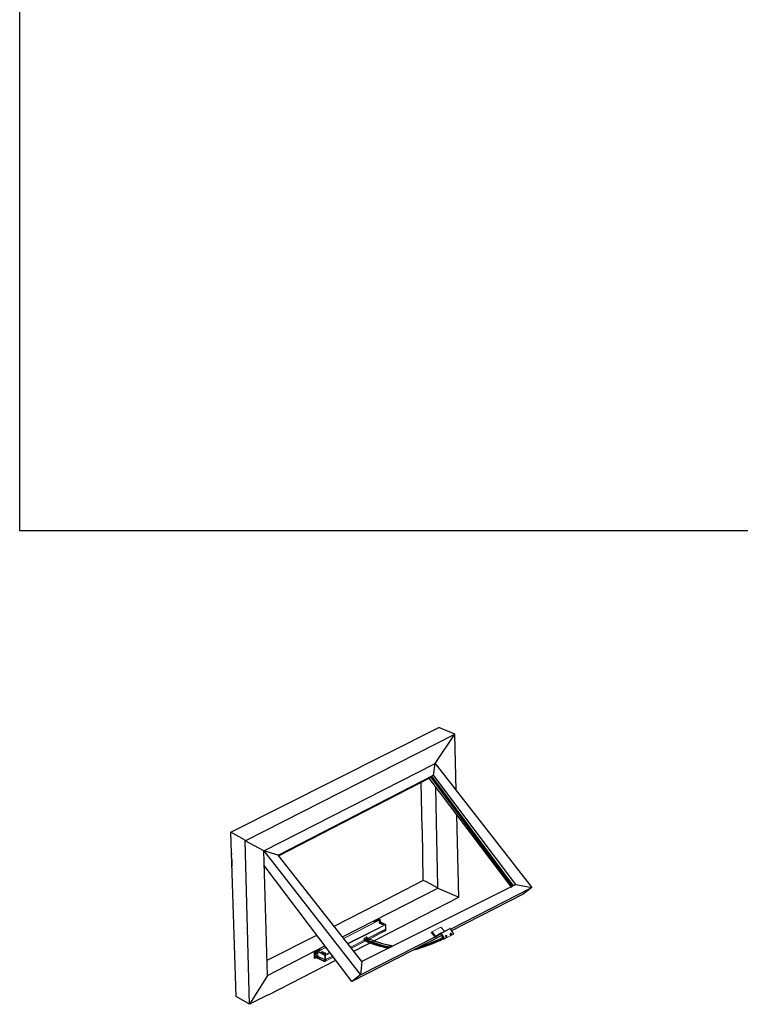
# Model space of a CAD drawing. Units: millimetres. Extents: x 901015 to 903620, y 1149194 to 1151159.
# Drawn here: x 901015 to 901632, y 1149218 to 1150061 of the extents above; entities that cross this region are included whole.
import ezdxf

# ---------------------------------------------------------------- set-up
doc = ezdxf.new("R2010")
doc.units = ezdxf.units.MM
doc.layers.add('OBJECTS', color=7, linetype='Continuous', lineweight=35)

# ---------------------------------------------------------------- blocks, each defined once
blk = doc.blocks.new('A$C4B0056EB')
for p, q in [((0.7, 0.6), (1.6, 0.1)), ((2.3, 2.2), (2.1, 1.4)), ((2.1, 1.4), (2.6, 1.1)), ((2.2, 1.9), (2.3, 2)), ((2.9, 2.7), (2.3, 2.2)), ((2.3, 2), (2.4, 2.3)), ((2.3, 2), (3.3, 1.5)), ((3.5, 3.9), (2.6, 4.3)), ((2.6, 1.1), (3.3, 1.5)), ((2.8, 2.7), (3.4, 2.4)), ((3.4, 2.4), (2.9, 2.7)), ((3.3, 1.5), (3.4, 2.4))]:
    blk.add_line(p, q)
at = {"flags": 128}
for points in [[(2.6, 4.3), (2.4, 4.4), (1.9, 4.4), (1.3, 4.3), (0.8, 3.9), (0.4, 3.4), (0.1, 2.7), (0, 2.1), (0, 1.5), (0.3, 1), (0.6, 0.6), (0.7, 0.6)], [(3.1, 0.4), (2.6, 0.1), (2.1, 0), (1.6, 0.1), (1.2, 0.5), (1, 1), (0.9, 1.6), (1.1, 2.3), (1.4, 2.9), (1.8, 3.4), (2.3, 3.8), (2.8, 4), (3.3, 3.9), (3.8, 3.7), (4.1, 3.3), (4.2, 2.7), (4.1, 2.1), (3.9, 1.4), (3.6, 0.8), (3.1, 0.4)], [(3.2, 0.5), (3.6, 0.9), (4, 1.5), (4.1, 2), (4.1, 2.6), (4, 3.1), (3.7, 3.4), (3.3, 3.6), (2.8, 3.5), (2.3, 3.3), (1.9, 2.9), (1.6, 2.3), (1.4, 1.7), (1.4, 1.2), (1.5, 0.7), (1.9, 0.3), (2.3, 0.2), (2.7, 0.2), (3.2, 0.5)]]:
    blk.add_lwpolyline(points, dxfattribs=at)
blk = doc.blocks.new('A$C4EB92D21')
at = {"color": 7, "linetype": 'Continuous', "lineweight": 15}
for p, q in [((0.9, 4.1), (0.6, 3.9)), ((1.9, 3.1), (1.8, 2.4)), ((1.8, 2.8), (2.4, 3.1)), ((1.8, 2.4), (2.2, 1.7)), ((2, 2), (1.8, 2.4)), ((2.4, 3.1), (1.9, 3.1)), ((2, 2), (2.9, 2.4)), ((2, 2), (2, 2)), ((2.2, 1.7), (2.8, 1.6)), ((2.3, 0.1), (2.6, 0.2)), ((2.9, 2.4), (2.4, 3.1)), ((2.6, 0.2), (2.6, 0.2)), ((2.8, 1.6), (2.9, 2.4)), ((3.2, 1.2), (3.3, 1.3))]:
    blk.add_line(p, q, dxfattribs=at)
at = {"color": 7, "linetype": 'Continuous', "lineweight": 15, "flags": 128}
for points in [[(0.6, 3.9), (0.3, 3.7), (0.1, 3.3), (0, 2.7), (0.1, 2.1), (0.3, 1.4), (0.6, 0.8), (1.1, 0.4), (1.5, 0.1), (2, 0), (2.3, 0.1)], [(2.6, 0.2), (2.3, 0.1), (1.8, 0.2), (1.4, 0.5), (0.9, 1), (0.6, 1.6), (0.4, 2.2), (0.3, 2.8), (0.4, 3.4), (0.6, 3.8), (0.9, 4.1)], [(3.3, 1.3), (3.3, 1.5), (3.2, 2.1), (3, 2.7), (2.7, 3.3), (2.3, 3.7), (1.9, 4), (1.4, 4.1), (1.1, 3.9), (0.8, 3.6), (0.6, 3.2)], [(0.6, 3.2), (0.6, 2.6), (0.8, 2), (1, 1.4), (1.4, 0.9), (1.8, 0.5), (2.2, 0.4), (2.7, 0.4), (3, 0.6), (3.2, 1), (3.2, 1.2)], [(3.3, 1.2), (3.3, 1.5), (3.2, 2.1), (3, 2.7), (2.7, 3.2), (2.3, 3.7), (1.9, 4), (1.4, 4.1), (1, 4.1), (0.9, 4)], [(3, 1.8), (2.9, 1.5), (2.7, 1.3), (2.4, 1.3), (2.1, 1.4), (1.9, 1.7), (1.6, 2.1), (1.5, 2.5), (1.5, 2.9), (1.6, 3.2), (1.8, 3.4), (2.1, 3.4), (2.4, 3.3), (2.7, 3), (2.9, 2.6), (3, 2.2), (3, 1.8)], [(3, 1.9), (3, 2.2), (2.9, 2.6), (2.7, 2.9), (2.4, 3.2), (2.2, 3.3), (1.9, 3.3), (1.7, 3.1), (1.7, 2.8), (1.7, 2.5), (1.8, 2.1), (1.9, 1.8), (2.2, 1.6), (2.5, 1.4), (2.7, 1.5), (2.9, 1.6), (3, 1.9)]]:
    blk.add_lwpolyline(points, dxfattribs=at)
at = {"color": 7, "linetype": 'Continuous', "lineweight": 15}
blk.add_arc((2.1, 1.3), 1.12, 293.6429, 357.881, dxfattribs=at)
blk = doc.blocks.new('A$C78EE1459')
at = {"color": 7}
for p, q in [((0, 397.9), (480.6, 639.1)), ((517.2, 624.2), (480.6, 639.1)), ((33.5, 377.7), (517.2, 624.2)), ((471.9, 555.9), (517.2, 624.2)), ((520.6, 493.6), (517.3, 624.1)), ((76, 354.2), (471.9, 555.9)), ((468, 529.5), (472, 555.9)), ((472, 555.9), (695.3, 269.7)), ((109.1, 344.3), (468, 529.5)), ((109.7, 343.6), (464.6, 526.8)), ((110, 343.2), (462.2, 525)), ((467.7, 529.1), (458.4, 522.1)), ((650.1, 272), (462.2, 525)), ((652.5, 273.8), (464.6, 526.8)), ((658.5, 276.8), (468, 529.5)), ((110.5, 342.6), (458.4, 522.1)), ((438.7, 511.9), (441, 403.5)), ((648.9, 269.6), (458.4, 522.1)), ((475, 420.9), (473.2, 502.5)), ((526.7, 247.5), (522, 437.8)), ((478.3, 272.8), (475, 420.9)), ((12.2, 18.2), (0, 397.9)), ((31.3, 379.7), (0, 397.9)), ((441.7, 403.5), (443.4, 286.3)), ((76, 354.2), (33.5, 377.7)), ((85.1, 66.9), (76, 354.2)), ((76, 354.2), (299.3, 68)), ((109.1, 344.3), (76, 354.2)), ((302.8, 98.6), (109.1, 344.3)), ((279.4, 52.7), (77.1, 320.6)), ((658.5, 276.8), (302.8, 98.6)), ((339.8, 232.2), (443.4, 286.3)), ((450.7, 283.3), (443.4, 286.3)), ((477, 269.3), (450.7, 283.3)), ((658.5, 276.8), (695.3, 269.7)), ((258, 155.5), (478.4, 268.6)), ((477, 269.3), (478.4, 268.6)), ((478.4, 268.6), (478.3, 272.8)), ((478.4, 268.6), (526.7, 247.5)), ((507.1, 173.9), (695.3, 269.7)), ((675.4, 254.4), (509.6, 170)), ((695.3, 269.7), (675.4, 254.4)), ((238.4, 180.4), (339.8, 232.2)), ((283.8, 122.8), (526.7, 247.5)), ((343.1, 192.4), (343, 191.6)), ((343.7, 192.9), (343.1, 192.4)), ((343.1, 192.1), (343.2, 192.2)), ((343.2, 192.2), (343.2, 192.5)), ((343.2, 192.2), (344.1, 191.7)), ((344.4, 194), (343.4, 194.5)), ((343.6, 191.3), (344.1, 191.7)), ((344.3, 192.5), (343.7, 192.9)), ((343.7, 192.8), (344.3, 192.5)), ((344.1, 191.7), (344.3, 192.5)), ((84, 101.6), (198.4, 160)), ((463.5, 166.1), (464.1, 167.2)), ((471.8, 156.2), (463.5, 166.1)), ((464.1, 167.2), (472, 157.7)), ((473, 156), (483.8, 162.5)), ((473.3, 157.5), (484.2, 164.1)), ((485.2, 162.2), (492.3, 150.6)), ((485.3, 177.8), (493.1, 168.6)), ((485.6, 163.8), (493.4, 151.2)), ((506.8, 174.4), (514.6, 161.8)), ((514.6, 161.8), (513.6, 161.2)), ((487.4, 158.6), (279.4, 52.7)), ((299.3, 68), (472, 156)), ((493.4, 151.2), (492.3, 150.6)), ((85.1, 66.9), (217.4, 134.8)), ((87.3, 22), (242.5, 101.6)), ((200.9, 111.5), (197.8, 112.8)), ((200.9, 108.2), (200.9, 111.5)), ((302.8, 98.6), (299.3, 68)), ((85, 71.1), (84.9, 71.2)), ((85.1, 66.9), (43.5, 0)), ((299.3, 68), (279.4, 52.7)), ((43.5, 0), (12.2, 18.2)), ((86.6, 21.9), (43.5, 0))]:
    blk.add_line(p, q, dxfattribs=at)
at = {"color": 7, "linetype": 'Continuous', "lineweight": 15}
for p, q in [((339.7, 192.4), (260.5, 152.3)), ((340.4, 192.4), (260.7, 152.1)), ((269.7, 140.7), (356.9, 184.4)), ((357.5, 183.2), (308, 158.1)), ((331, 190.3), (343.7, 196.8)), ((332.3, 189.7), (331, 190.3)), ((331, 190.3), (331, 188)), ((345, 196.1), (332.3, 189.7)), ((332.3, 189.7), (332.3, 188.7)), ((340, 192.6), (339.7, 192.4)), ((356.9, 184.6), (340.7, 192.4)), ((341.4, 192.4), (341.1, 192.6)), ((356.8, 184.8), (341.4, 192.4)), ((345, 196.1), (343.7, 196.8)), ((345, 196.1), (345, 190.6)), ((357.1, 184.7), (356.8, 184.8)), ((357.6, 173.5), (357.5, 183.2)), ((357.9, 174), (357.8, 183.6)), ((357.6, 173.5), (316.5, 152.7)), ((316.7, 152.6), (357.3, 173.2)), ((357.7, 173.2), (316.8, 152.5)), ((316.8, 152.6), (357.5, 173.2)), ((316.9, 152.4), (357.6, 173)), ((319, 150.6), (357.4, 170.1)), ((319.4, 150.3), (357.1, 169.5)), ((357.3, 173.2), (357.2, 173)), ((357.3, 173.4), (357.3, 173.2)), ((357.3, 173.1), (357.4, 173.3)), ((357.4, 173.4), (357.5, 173.5)), ((357.5, 173.4), (357.4, 173.4)), ((357.5, 173.3), (357.4, 173.3)), ((357.4, 170.1), (357.6, 173)), ((357.5, 173.4), (357.6, 173.5)), ((357.5, 173.3), (357.5, 173.4)), ((357.5, 173.2), (357.7, 173.2)), ((357.7, 170.5), (357.9, 173.4)), ((485.3, 177.8), (464.1, 167.2)), ((481.3, 162.3), (472, 157.7)), ((505.5, 174.8), (484.3, 164.2)), ((506.8, 174.4), (485.6, 163.8)), ((513.6, 161.2), (492.3, 150.6)), ((514.6, 161.8), (493.4, 151.2)), ((507.4, 164), (507.1, 163.8)), ((508.3, 163), (508.2, 162.3)), ((508.2, 162.3), (508.6, 161.6)), ((508.4, 161.9), (508.2, 162.3)), ((508.9, 163), (508.3, 163)), ((508.3, 162.7), (508.9, 163)), ((508.4, 161.9), (509.3, 162.3)), ((508.4, 161.9), (508.4, 161.9)), ((508.6, 161.6), (509.2, 161.6)), ((508.7, 160), (509, 160.1)), ((509.3, 162.3), (508.9, 163)), ((509, 160.1), (509, 160.1)), ((509.2, 161.6), (509.3, 162.3)), ((509.7, 161.1), (509.7, 161.2)), ((308, 158.1), (270.8, 139.3)), ((308, 148.4), (276.3, 132.3)), ((276.4, 132.2), (307.6, 148)), ((307.8, 148), (276.4, 132.1)), ((276.5, 132), (308, 147.9)), ((278.1, 130), (311.1, 146.6)), ((278.4, 129.6), (311.5, 146.4)), ((307.7, 148.3), (312.9, 145.7)), ((307.8, 148), (308, 147.9)), ((308, 152.1), (312.9, 149.7)), ((308, 152.1), (308, 148.4)), ((308, 151.6), (312.1, 149.6)), ((308, 151.3), (309, 151.1)), ((309.5, 149.1), (308, 149.4)), ((308, 148.9), (309.5, 148.6)), ((312.1, 146.6), (308, 148.7)), ((308, 147.9), (308.1, 146.6)), ((313.5, 155.5), (308.1, 152.8)), ((308.1, 147.4), (308.8, 147.8)), ((308.9, 147.7), (308.1, 147.3)), ((308.1, 146.6), (308.2, 146.5)), ((309.7, 147.3), (308.2, 146.5)), ((309.5, 149.1), (309.5, 148.6)), ((309.9, 150.5), (309.9, 150.7)), ((311.5, 149.8), (310.9, 149.5)), ((310.9, 148.9), (311.8, 149.4)), ((311.4, 149.9), (311.4, 149.9)), ((311.5, 148), (311.5, 147.5)), ((312.2, 149.6), (316.9, 147.2)), ((312.4, 148.9), (312.2, 148.8)), ((312.2, 146.6), (316.9, 144.2)), ((312.7, 149), (312.6, 145.8)), ((316.7, 143.5), (312.6, 145.8)), ((312.6, 145.8), (314.1, 145.5)), ((312.7, 148.5), (316.7, 146.5)), ((312.7, 148.2), (313.6, 148)), ((314.1, 146), (312.7, 146.3)), ((313, 148.6), (313.1, 147.8)), ((313.9, 155.2), (313.2, 155.4)), ((313.9, 154.1), (313.9, 155.1)), ((314.1, 146), (314.1, 145.5)), ((314.6, 147.4), (314.6, 147.5)), ((315, 147.4), (315.2, 147.5)), ((316.1, 146.6), (315.5, 146.3)), ((315.5, 145.8), (316.4, 146.2)), ((316.1, 146.8), (316.1, 146.8)), ((316.1, 144.8), (316.1, 144.3)), ((318, 150.6), (316.3, 149.8)), ((316.3, 149.2), (318, 150.1)), ((316.6, 152), (316.8, 152.1)), ((317.4, 151.5), (316.6, 151.6)), ((317.2, 152.1), (316.8, 152.6)), ((317, 145.8), (316.8, 145.7)), ((317, 147.7), (317, 147.2)), ((317, 144.2), (317, 143.7)), ((318.2, 151.4), (317.1, 151.6)), ((317.3, 151.8), (317.3, 151.6)), ((318, 146.7), (318, 146.2)), ((318, 146.2), (319.8, 145.8)), ((318.1, 150.3), (318.1, 150.8)), ((205.3, 126.7), (192.6, 120.2)), ((192.6, 120.2), (192.7, 106.2)), ((193.9, 119.6), (192.6, 120.2)), ((193.9, 119.6), (206.6, 126)), ((193.9, 119.6), (194, 105.6)), ((200.7, 121.3), (200.6, 111.6)), ((201, 120.9), (200.9, 111.2)), ((217.1, 112.9), (201, 120.9)), ((201.6, 122.5), (201.3, 122.3)), ((211, 127.2), (201.6, 122.5)), ((211.1, 127), (201.6, 122.1)), ((201.6, 122.1), (217.6, 114.8)), ((206.6, 126), (205.3, 126.7)), ((206.6, 126), (206.6, 125)), ((219.8, 131.7), (211, 127.2)), ((219.9, 131.5), (211.1, 127)), ((218.2, 114.9), (228.6, 120)), ((229.7, 118.5), (218.8, 112.9)), ((194, 105.6), (192.7, 106.2)), ((194, 105.6), (200.3, 108.8)), ((200.8, 109.1), (200.3, 108.8)), ((200.6, 111.1), (200.9, 108.2)), ((217.1, 103.2), (200.9, 111.2)), ((217.6, 102.7), (200.9, 110.9)), ((200.9, 110.7), (217.1, 102.7)), ((200.9, 110.7), (201.2, 107.8)), ((201, 111.2), (201.1, 111)), ((201.1, 111.1), (201.1, 111.1)), ((201.1, 111), (201.2, 110.8)), ((201.1, 111), (201.1, 111)), ((201.2, 110.9), (217.5, 102.8)), ((201.2, 107.8), (217.1, 99.9)), ((201.2, 107.4), (201.2, 107.3)), ((201.2, 107.3), (216, 100)), ((201.2, 107.3), (201.2, 105.8)), ((216, 98.4), (201.2, 105.8)), ((201.5, 107.2), (217.5, 99.3)), ((216, 100), (216.1, 100)), ((216, 100), (216, 98.4)), ((216, 98.4), (217.6, 99.2)), ((217.1, 103.2), (217.1, 112.9)), ((217.1, 99.9), (217.1, 102.7)), ((217.5, 103.1), (217.5, 102.8)), ((217.5, 102.8), (217.6, 102.7)), ((235.2, 111.3), (218.3, 102.7)), ((218.4, 102.8), (218.3, 102.7)), ((218.4, 102.8), (235.1, 111.3)), ((218.4, 103.1), (218.4, 102.8)), ((218.5, 99.3), (237.1, 108.7)), ((218.8, 112.9), (218.8, 103.2)), ((235, 111.5), (218.8, 103.2)), ((218.8, 102.7), (235.3, 111.1)), ((218.8, 99.9), (236.9, 109.1)), ((218.8, 102.7), (218.8, 99.9))]:
    blk.add_line(p, q, dxfattribs=at)
at = {"color": 7, "flags": 128}
for points in [[(343.4, 194.5), (343.2, 194.6), (342.7, 194.6), (342.2, 194.4), (341.7, 194), (341.3, 193.5), (341, 192.9), (340.9, 192.6)], [(341.9, 192.1), (341.9, 192.4), (342.2, 193), (342.6, 193.6), (343.1, 193.9), (343.7, 194.1), (344.2, 194.1), (344.6, 193.9), (344.9, 193.4), (345, 192.9), (345, 192.2), (344.8, 191.6), (344.4, 191), (344.4, 190.9)], [(344.4, 191), (344.5, 191.1), (344.8, 191.6), (345, 192.2), (345, 192.8), (344.8, 193.3), (344.5, 193.6), (344.1, 193.8), (343.6, 193.7), (343.2, 193.5), (342.7, 193), (342.4, 192.5), (342.3, 191.9)]]:
    blk.add_lwpolyline(points, dxfattribs=at)
at = {"color": 7, "linetype": 'Continuous', "lineweight": 15, "flags": 128}
for points in [[(346.9, 189), (347.4, 188.7), (347.7, 188.4), (347.7, 188), (347.6, 187.6), (347.2, 187.3), (346.6, 187), (346, 186.8), (345.2, 186.7), (344.5, 186.7), (343.7, 186.9), (343.1, 187.1), (342.7, 187.4), (342.4, 187.8), (342.3, 188.1), (342.5, 188.5), (342.9, 188.9), (343.4, 189.1), (344.1, 189.3), (344.8, 189.4), (345.6, 189.4), (346.3, 189.2), (346.9, 189)], [(346.7, 188.7), (346.1, 188.9), (345.5, 189), (344.8, 189), (344.1, 188.9), (343.5, 188.7), (343, 188.4), (342.7, 188.1), (342.6, 187.8)], [(344.9, 186.8), (344.6, 186.8), (343.9, 186.9), (343.4, 187.1), (343, 187.3), (342.7, 187.5), (342.6, 187.8), (342.6, 187.8)], [(347.4, 187.8), (347.4, 187.7), (347.3, 187.5), (346.9, 187.2), (346.5, 187), (345.9, 186.8), (345.2, 186.8), (344.9, 186.8)], [(352.4, 184.8), (351.9, 184.5), (351.2, 184.3), (350.5, 184.2), (349.7, 184.2), (349, 184.3), (348.3, 184.5), (347.8, 184.8), (347.5, 185.2), (347.4, 185.6), (347.6, 186), (347.9, 186.3), (348.5, 186.6), (349.2, 186.8), (349.9, 186.9), (350.7, 186.9), (351.4, 186.7), (352, 186.5)], [(351.8, 186.1), (351.2, 186.4), (350.6, 186.5), (349.9, 186.5), (349.2, 186.4), (348.6, 186.2), (348.1, 185.9), (347.8, 185.6), (347.7, 185.3)], [(349.8, 184.3), (349.7, 184.3), (349, 184.4), (348.5, 184.5), (348.1, 184.8), (347.8, 185), (347.7, 185.2), (347.8, 185.3)], [(352.5, 185.3), (352.5, 185.2), (352.4, 184.9), (352, 184.7), (351.6, 184.5), (351, 184.3), (350.3, 184.2), (349.8, 184.3)], [(352, 186.5), (352.3, 186.4), (352.5, 186.2), (352.6, 186.1), (352.7, 185.9), (352.8, 185.8), (352.8, 185.6), (352.8, 185.4), (352.8, 185.2)], [(357.5, 173.2), (357.5, 173.2), (357.5, 173.2), (357.5, 173.2), (357.6, 173.3), (357.5, 173.3), (357.5, 173.3), (357.5, 173.4), (357.5, 173.4)], [(357.7, 173.6), (357.8, 173.6), (357.8, 173.5), (357.8, 173.5), (357.9, 173.4), (357.8, 173.4), (357.8, 173.3), (357.8, 173.3), (357.7, 173.2)], [(507.1, 163.8), (506.8, 163.6), (506.5, 163.2), (506.4, 162.6), (506.5, 162), (506.7, 161.3), (507.1, 160.8), (507.5, 160.3), (508, 160), (508.4, 159.9), (508.7, 160)], [(509, 160.1), (508.7, 160.1), (508.3, 160.1), (507.8, 160.4), (507.4, 160.9), (507, 161.5), (506.8, 162.1), (506.7, 162.8), (506.8, 163.3), (507.1, 163.8), (507.4, 164)], [(509.7, 161.2), (509.7, 161.5), (509.7, 162.1), (509.4, 162.7), (509.1, 163.2), (508.7, 163.6), (508.3, 163.9), (507.9, 164), (507.5, 163.9), (507.2, 163.5), (507.1, 163.1)], [(507.1, 163.1), (507.1, 162.5), (507.2, 161.9), (507.5, 161.3), (507.8, 160.8), (508.2, 160.5), (508.7, 160.3), (509.1, 160.3), (509.4, 160.5), (509.6, 160.9), (509.7, 161.1)], [(509.7, 161.1), (509.7, 161.4), (509.7, 162), (509.5, 162.6), (509.2, 163.2), (508.8, 163.6), (508.3, 163.9), (507.9, 164.1), (507.5, 164), (507.4, 164)], [(509.5, 161.7), (509.4, 161.4), (509.2, 161.2), (508.9, 161.2), (508.6, 161.3), (508.3, 161.6), (508.1, 162), (508, 162.4), (508, 162.8), (508.1, 163.1), (508.3, 163.3), (508.6, 163.3), (508.9, 163.2), (509.1, 162.9), (509.4, 162.5), (509.5, 162.1), (509.5, 161.7)], [(509.4, 161.8), (509.4, 162.2), (509.3, 162.5), (509.1, 162.8), (508.9, 163.1), (508.6, 163.2), (508.4, 163.2), (508.2, 163), (508.1, 162.8), (508.1, 162.4), (508.2, 162.1), (508.4, 161.7), (508.6, 161.5), (508.9, 161.4), (509.1, 161.4), (509.3, 161.5), (509.4, 161.8)], [(307.9, 148.2), (307.8, 148.2), (307.6, 148.2)], [(307.9, 148.2), (307.8, 148.1), (307.6, 148.1)], [(307.8, 148), (307.9, 148.2), (308, 148.2)], [(308, 148.2), (307.9, 148), (307.9, 148)], [(308.2, 152.9), (308.3, 152.8), (308.8, 152.8), (309.3, 152.8), (309.7, 153), (310, 153.2), (310.1, 153.4), (310, 153.7), (309.9, 153.7)], [(309.4, 153.5), (309.7, 153.4), (309.9, 153.2)], [(309.9, 153.2), (309.7, 153.4), (309.4, 153.5)], [(309.9, 150.5), (309.8, 150.3), (309.6, 150.1)], [(312.2, 148.8), (311.9, 148.6), (311.6, 148.4), (311.5, 148.2), (311.5, 148), (311.5, 147.7), (311.6, 147.5), (311.9, 147.3), (312.2, 147.1)], [(316, 151.4), (316.1, 151.3), (316.3, 151), (316.4, 150.7), (316.2, 150.3), (315.9, 150), (315.3, 149.8), (314.7, 149.7), (314, 149.7), (313.4, 149.7), (312.8, 149.9), (312.3, 150.2), (312.1, 150.5), (312, 150.8), (312.2, 151.2), (312.4, 151.4)], [(312.9, 149.7), (312.9, 149.7), (313.4, 149.7), (313.9, 149.7), (314.3, 149.9), (314.6, 150.1), (314.7, 150.3), (314.6, 150.6), (314.6, 150.6)], [(313.1, 147.8), (313.2, 147.6), (313.4, 147.4), (313.8, 147.3), (314.2, 147.2), (314.7, 147.3), (315, 147.4)], [(314.1, 150.3), (314.3, 150.3), (314.6, 150.1)], [(314.6, 150.1), (314.3, 150.3), (314.1, 150.3)], [(314.6, 147.4), (314.5, 147.1), (314.2, 147)], [(316.8, 145.7), (316.5, 145.5), (316.3, 145.3), (316.1, 145.1), (316.1, 144.8), (316.1, 144.6), (316.3, 144.4), (316.5, 144.2), (316.8, 144)], [(318, 150.6), (318, 150.6), (318.1, 150.7), (318.1, 150.7), (318.1, 150.8), (318.1, 150.8), (318.1, 150.9), (318.1, 150.9), (318, 151)], [(212.8, 121.1), (213.2, 120.8), (213.5, 120.4), (213.6, 120.1), (213.4, 119.7), (213, 119.3), (212.5, 119.1), (211.8, 118.9), (211.1, 118.8), (210.3, 118.8), (209.6, 118.9), (209, 119.2), (208.5, 119.5), (208.3, 119.8), (208.2, 120.2), (208.4, 120.6), (208.7, 120.9), (209.3, 121.2), (209.9, 121.4), (210.7, 121.5), (211.4, 121.5), (212.2, 121.3), (212.8, 121.1)], [(212.6, 120.7), (212, 120.9), (211.3, 121.1), (210.6, 121.1), (209.9, 121), (209.3, 120.8), (208.9, 120.5), (208.6, 120.2), (208.5, 119.8)], [(210.8, 118.8), (210.4, 118.8), (209.8, 119), (209.2, 119.1), (208.8, 119.4), (208.6, 119.6), (208.5, 119.8), (208.5, 119.8)], [(213.3, 119.9), (213.3, 119.8), (213.1, 119.5), (212.8, 119.3), (212.3, 119.1), (211.7, 118.9), (211.1, 118.8), (210.8, 118.8)], [(216.6, 116.3), (215.8, 116.3), (215, 116.4), (214.3, 116.5), (213.8, 116.8), (213.4, 117.2), (213.3, 117.6), (213.4, 118), (213.7, 118.3), (214.3, 118.6), (214.9, 118.8), (215.7, 118.9), (216.5, 118.9), (217.2, 118.8), (217.9, 118.6)], [(217.7, 118.2), (217.1, 118.4), (216.4, 118.5), (215.7, 118.5), (215, 118.5), (214.4, 118.3), (214, 118), (213.7, 117.7), (213.6, 117.3)], [(215.3, 116.4), (214.9, 116.4), (214.3, 116.6), (213.9, 116.8), (213.7, 117.1), (213.6, 117.3), (213.6, 117.3)], [(218.4, 117.4), (218.4, 117.2), (218.2, 117), (217.9, 116.8), (217.4, 116.5), (216.8, 116.4), (216.2, 116.3), (215.5, 116.3), (215.3, 116.4)], [(217.9, 118.6), (218.3, 118.3), (218.5, 118.1), (218.7, 117.8), (218.7, 117.5), (218.5, 117.2), (218.3, 116.9), (217.9, 116.7), (217.5, 116.5)], [(200.9, 110.9), (200.9, 111), (200.8, 111), (200.8, 111.1), (200.8, 111.1), (200.8, 111.2), (200.8, 111.2), (200.9, 111.2)], [(201.1, 111), (201, 110.9), (201, 110.9)]]:
    blk.add_lwpolyline(points, dxfattribs=at)
at = {"color": 7, "linetype": 'Continuous', "lineweight": 15}
for centre, radius, start, end in [((340.6, 191.5), 1.2, 63.7263, 116.8564), ((340.2, 192.1), 0.482, 86.0243, 116.516), ((343.2, 194), 3.22, 205.1272, 209.1472), ((337.9, 193.9), 3.19, 331.9126, 335.9497), ((340.9, 192.2), 0.482, 64.0667, 94.5584), ((345.1, 182.3), 4.52, 82.5319, 98.5725), ((346.4, 187.7), 1.02, 6.9727, 72.4487), ((350.2, 179.8), 4.52, 82.5319, 98.5725), ((351.5, 185.2), 1.02, 6.9727, 72.4487), ((357.2, 184.1), 0.523, 94.9898, 124.2336), ((355.6, 183.1), 1.83, 2.7665, 46.4677), ((356.6, 183.6), 1.2, 1.9241, 63.7263), ((357.3, 183.7), 0.507, 288.0002, 355.4359), ((356.5, 170.5), 1.2, 296.8564, 358.6586), ((356.7, 170), 0.677, 302.6875, 5.3105), ((357.1, 173.2), 0.229, 303.3654, 323.7856), ((357.2, 173.4), 0.259, 289.6516, 350.0592), ((357.2, 170.6), 0.521, 288.4943, 350.6797), ((357.4, 173.1), 0.184, 39.6973, 66.1943), ((508.6, 161.2), 1.12, 293.6429, 357.881), ((308.8, 151.9), 2, 248.0182, 294.0817), ((309.1, 152.7), 0.62, 25.6256, 85.6485), ((309.2, 152.6), 0.856, 37.4829, 79.8085), ((309.3, 152.8), 3.71, 272.7128, 295.2228), ((309.3, 152.3), 3.71, 272.7128, 295.2228), ((312.4, 150), 0.997, 186.365, 253.4811), ((312.4, 147.6), 0.997, 186.365, 253.4811), ((314.1, 149.2), 2.78, 88.7848, 127.0435), ((305.1, 134.3), 21.7, 57.7346, 69.4931), ((313.4, 148.8), 2, 247.7268, 293.7903), ((314.5, 153.6), 4.19, 246.3933, 294.1894), ((314.6, 153.1), 4.19, 246.3933, 294.1894), ((314.5, 149.3), 3.96, 245.9326, 271.6957), ((313.8, 149.6), 0.62, 25.3343, 85.3572), ((313.8, 149.5), 0.856, 37.1916, 79.5171), ((314, 149.7), 3.71, 272.4214, 294.9314), ((314, 149.2), 3.71, 272.4214, 294.9314), ((314.3, 149.1), 2.84, 53.7225, 91.1932), ((317.1, 146.9), 0.997, 186.0737, 253.1898), ((317.1, 144.4), 0.997, 186.0737, 253.1898), ((317.9, 150.3), 0.274, 290.0128, 347.653), ((319.7, 146.4), 2.84, 53.5775, 91.1565), ((201.9, 121.3), 1.2, 116.8564, 178.6586), ((201.2, 121.4), 0.527, 186.5408, 251.1885), ((202.8, 120.8), 1.83, 134.1149, 177.8162), ((201.5, 121.9), 0.482, 86.0243, 116.516), ((210.9, 114.4), 4.52, 82.5319, 98.5725), ((212.3, 119.8), 1.02, 6.9727, 72.4487), ((220.9, 112.9), 3.84, 148.7996, 178.868), ((217.4, 117.2), 1.02, 6.9727, 72.4487), ((214.9, 112.8), 3.83, 1.5124, 31.6094), ((203.3, 109.4), 4.21, 196.1992, 240.0947), ((202, 108.8), 1.74, 181.2592, 239.5335), ((202.1, 108.2), 1.2, 181.9241, 243.7263), ((201.4, 108.3), 0.521, 189.9029, 252.0883), ((201.3, 111.1), 0.259, 190.5235, 250.9311), ((201.9, 107.7), 0.66, 174.3646, 238.8028), ((217.9, 114.9), 2.18, 247.3839, 293.1988), ((218, 101.8), 2.02, 245.4325, 295.1502), ((217.8, 99.9), 0.66, 174.3646, 238.8028), ((217.9, 103.8), 1.01, 246.3933, 294.1894), ((218, 100.4), 1.2, 243.7263, 296.8564), ((217.9, 103.5), 0.826, 246.3933, 294.1894), ((218.2, 99.9), 0.677, 302.6875, 5.3105)]:
    blk.add_arc(centre, radius, start, end, dxfattribs=at)
at = {"color": 7}
for centre, radius, start, end in [((484.4, 161.6), 1, 31.5952, 121.1811), ((484.8, 163.3), 1, 31.5641, 121.263), ((506, 173.9), 1, 31.5641, 121.263), ((409.7, 368.3), 242.8, 246.5817, 259.34), ((409.5, 369.8), 243.6, 246.7859, 259.6845), ((409.2, 371.8), 243.4, 247.0282, 260.4702), ((409.2, 371.8), 242.6, 247.0282, 260.7446), ((414.6, 370.3), 238.7, 245.7528, 260.5357), ((414.5, 370.1), 238.6, 245.7412, 260.4898), ((325.7, 489.3), 376.3, 284.9896, 296.1823), ((322.9, 493.5), 380.7, 285.5206, 296.2682), ((315.9, 502.4), 390.1, 286.943, 296.5919), ((313.1, 505.2), 393.2, 287.5318, 296.7604), ((311.9, 511.6), 398.9, 288.1428, 296.5019), ((311.2, 512.6), 400, 288.2353, 296.5157), ((472.5, 156.8), 1, 219.5549, 301.1811), ((472.8, 158.4), 1, 220.0583, 301.263)]:
    blk.add_arc(centre, radius, start, end, dxfattribs=at)
at = {"color": 7, "linetype": 'Continuous', "lineweight": 15}
for centre, major_axis, ratio, start_param, end_param in [((356.7, 173.9), (1.2, 0.01), 0.499848, 5.497939, 6.297432), ((356.7, 173.4), (1.2, 0.01), 0.499848, 5.497939, 6.735827), ((307.2, 152.6), (-0.5, 1.09), 0.629356, 4.067416, 4.311665), ((308.2, 146.7), (0.058, 0.153), 0.578976, 2.220715, 3.704245), ((311.8, 149.4), (-0.5, 1.09), 0.629356, 4.067416, 4.311665), ((313, 155.5), (-0.58, 1.05), 0.594491, 4.025456, 4.059226), ((201.8, 111.1), (1.2, 0.01), 0.499848, 2.688951, 3.926839), ((201.8, 111.6), (1.2, 0.01), 0.499848, 3.127346, 3.926839), ((217.9, 103.7), (1.2, 0.01), 0.500152, 3.927143, 5.497635), ((217.9, 103.1), (1.2, 0.01), 0.500152, 3.927143, 5.497635)]:
    blk.add_ellipse(centre, major_axis=major_axis, ratio=ratio, start_param=start_param, end_param=end_param, dxfattribs=at)
for points, degree in [([(339.7, 192.4), (340.3, 192.6)], 1), ([(340.8, 192.6), (341.4, 192.4)], 1), ([(310.9, 149.5), (310.9, 148.9)], 1), ([(312.2, 149.6), (312.2, 149.1)], 1), ([(312.2, 147.1), (312.2, 146.6)], 1), ([(316.4, 152.7), (315.8, 153), (314.6, 153.7), (313.2, 154.3), (312.6, 154.6)], 3), ([(312.9, 149.2), (312.9, 149.7)], 1), ([(312.9, 145.7), (312.9, 146.3)], 1), ([(315.5, 146.3), (315.5, 145.8)], 1), ([(316.3, 149.8), (316.3, 149.2)], 1), ([(316.8, 152.1), (316.4, 152.7)], 1), ([(317.2, 151.4), (316.5, 151.5)], 1), ([(318, 151), (316.6, 152)], 1), ([(316.8, 146.4), (316.8, 145.9)], 1), ([(316.8, 144), (316.8, 143.5)], 1), ([(317, 149), (317, 147.7)], 1), ([(318, 151.4), (317.4, 151.5)], 1), ([(318, 150.1), (318, 150.6)], 1), ([(201.6, 122.4), (201.6, 122.5)], 1)]:
    blk.add_open_spline(points, degree=degree, dxfattribs=at)
for points, knots in [([(340.3, 192.6), (340.3, 192.6), (340.5, 192.7), (340.6, 192.7), (340.8, 192.7), (340.8, 192.6), (340.8, 192.6)], [0, 0, 0, 0, 0.335501, 0.680735, 0.839869, 1, 1, 1, 1]), ([(340.7, 192.4), (340.7, 192.4), (340.6, 192.5), (340.5, 192.4), (340.4, 192.4)], [0, 0, 0, 0, 0.320504, 1, 1, 1, 1]), ([(352.8, 185.2), (352.8, 185.2), (352.7, 185.2), (352.6, 185), (352.4, 184.9), (352.4, 184.8), (352.4, 184.8)], [0, 0, 0, 0, 0.0046666, 0.5, 0.9953334, 1, 1, 1, 1]), ([(356.9, 184.6), (356.9, 184.5), (356.9, 184.5), (356.9, 184.6), (356.9, 184.5), (356.9, 184.4), (356.9, 184.4)], [0, 0, 0, 0, 0.335501, 0.680735, 0.839869, 1, 1, 1, 1]), ([(308, 152.4), (308, 152.5), (308, 152.5), (308, 152.6), (308, 152.7), (308.1, 152.8), (308.1, 152.8), (308.1, 152.8)], [0, 0, 0, 0, 0.229901, 0.45945, 0.696531, 0.921193, 1, 1, 1, 1]), ([(312.7, 149.3), (312.7, 149.3), (312.7, 149.4), (312.7, 149.5), (312.7, 149.6), (312.8, 149.7), (312.8, 149.7), (312.8, 149.7)], [0, 0, 0, 0, 0.229901, 0.45945, 0.696531, 0.921193, 1, 1, 1, 1]), ([(313.5, 155.5), (313.5, 155.5), (313.6, 155.5), (313.8, 155.4), (313.9, 155.3), (313.9, 155.2), (313.9, 155.2)], [0, 0, 0, 0, 0.275839, 0.551253, 0.831626, 1, 1, 1, 1]), ([(316.8, 152.6), (316.8, 152.6), (316.7, 152.7), (316.6, 152.7), (316.4, 152.7), (316.4, 152.7)], [0, 0, 0, 0, 0.1510724, 0.5755133, 1, 1, 1, 1]), ([(316.8, 152.1), (316.8, 152.1), (317, 152.2), (317.1, 152.1), (317.2, 152), (317.3, 151.9), (317.3, 151.8), (317.3, 151.8)], [0, 0, 0, 0, 0.243857, 0.488141, 0.718811, 0.926803, 1, 1, 1, 1]), ([(317.4, 151.5), (317.4, 151.5), (317.3, 151.5), (317.3, 151.4), (317.2, 151.4)], [0, 0, 0, 0, 0.377348, 1, 1, 1, 1]), ([(318, 151.4), (318, 151.4), (318.1, 151.4), (318.2, 151.4), (318.2, 151.4)], [0, 0, 0, 0, 0.622652, 1, 1, 1, 1]), ([(201.6, 122.1), (201.6, 122.1), (201.5, 122.2), (201.5, 122.3), (201.6, 122.4), (201.6, 122.4), (201.6, 122.4)], [0, 0, 0, 0, 0.335501, 0.680735, 0.839869, 1, 1, 1, 1]), ([(217.5, 116.5), (217.5, 116.5), (217.3, 116.5), (217, 116.4), (216.8, 116.3), (216.6, 116.3), (216.6, 116.3)], [0, 0, 0, 0, 0.004667, 0.5, 0.995333, 1, 1, 1, 1]), ([(218.2, 114.9), (218.1, 114.9), (218, 114.9), (217.8, 114.9), (217.7, 114.9), (217.7, 114.9), (217.6, 114.8)], [0, 0, 0, 0, 0.335501, 0.680735, 0.839869, 1, 1, 1, 1])]:
    blk.add_open_spline(points, degree=3, knots=knots, dxfattribs=at)
at = {"layer": 'OBJECTS', "color": 7, "lineweight": 25}
for p, q in [((31.3, 379.7), (33.5, 377.7)), ((43.5, 0), (33.5, 377.7)), ((1.7, 348.1), (1.8, 345.3)), ((1.7, 348.1), (1.8, 345.3)), ((1.7, 348.1), (1.8, 345.3)), ((1.7, 348.1), (1.8, 345.3)), ((2.2, 333.8), (1.8, 345.3)), ((2.2, 333.8), (1.8, 345.3)), ((2.2, 333.8), (2.7, 318.7)), ((2.2, 333.8), (2.7, 318.7))]:
    blk.add_line(p, q, dxfattribs=at)
at = {"color": 7}
blk.add_blockref('A$C4EB92D21', (495.9, 155), dxfattribs=at)
at = {"color": 7, "rotation": 0.2913363410391388}
for p in [(194.3, 115.6), (194.2, 107)]:
    blk.add_blockref('A$C4B0056EB', p, dxfattribs=at)

msp = doc.modelspace()

# ---------------------------------------------------------------- linework, layer by layer
msp.add_lwpolyline([(903619.79, 1149623.45), (901014.81, 1149623.45), (901014.81, 1151159.39), (903619.79, 1151159.39)], close=True)

# ---------------------------------------------------------------- block references
at = {"xscale": 0.370620899985618, "yscale": 0.370620899985618, "zscale": 0.370620899985618}
msp.add_blockref('A$C78EE1459', (901195.5, 1149218.33), dxfattribs=at)

doc.saveas('drawing.dxf')
